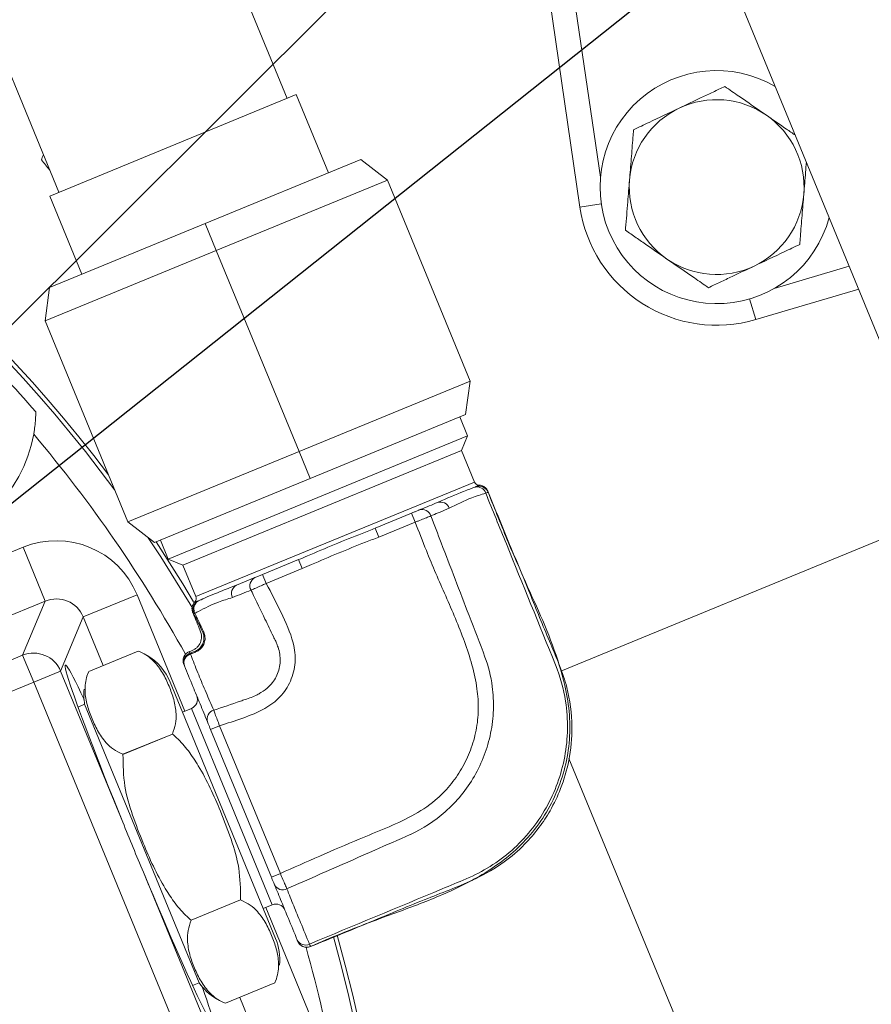
# Model space of a CAD drawing. Units: millimetres. Extents: x 11 to 1180, y 5 to 832.
# Drawn here: x 601 to 619, y 269 to 290 of the extents above; entities that cross this region are included whole.
import ezdxf

# ---------------------------------------------------------------- set-up
doc = ezdxf.new("R2010")
doc.units = ezdxf.units.MM
doc.layers.add('SLD-0', color=7, linetype='Continuous')
doc.styles.add('SLDTEXTSTYLE1', font='TXT', dxfattribs={"width": 0.605})
doc.dimstyles.new('SLDDIMSTYLE12', dxfattribs={"dimtxt": 0, "dimasz": 6.096, "dimexe": 0, "dimexo": 0.0625, "dimgap": 0, "dimtad": 0, "dimtih": 1, "dimtoh": 1, "dimdec": 0, "dimrnd": 1e-09, "dimzin": 0, "dimdsep": 46, "dimtxsty": 'Standard', "dimblk1": 'NONE', "dimblk2": 'NONE', "dimsah": 1, "dimcen": 0.09, "dimadec": 0, "dimazin": 0, "dimtfac": 6.096, "dimtdec": 0, "dimtofl": 0, "dimtmove": 0, "dimatfit": 3, "dimldrblk": 'NONE', "dimfxl": 0, "dimfrac": 2, "dimtolj": 1, "dimtzin": 0, "dimarcsym": 0})
doc.dimstyles.new('SLDDIMSTYLE2', dxfattribs={"dimtxt": 0, "dimasz": 3, "dimexe": 0, "dimexo": 0.0625, "dimgap": 0, "dimtad": 0, "dimtih": 1, "dimtoh": 1, "dimdec": 0, "dimrnd": 1e-09, "dimzin": 0, "dimdsep": 46, "dimtxsty": 'Standard', "dimsah": 1, "dimcen": 0.09, "dimadec": 0, "dimazin": 0, "dimtfac": 3, "dimtdec": 0, "dimtofl": 0, "dimtmove": 0, "dimatfit": 3, "dimfxl": 0, "dimfrac": 2, "dimtolj": 1, "dimtzin": 0, "dimarcsym": 0})
doc.dimstyles.new('SLDDIMSTYLE6', dxfattribs={"dimtxt": 3, "dimasz": 3, "dimexe": 0, "dimexo": 0.0625, "dimgap": 0.75, "dimtad": 0, "dimdec": 1, "dimlfac": 5, "dimrnd": 1e-09, "dimzin": 12, "dimdsep": 46, "dimtxsty": 'SLDTEXTSTYLE1', "dimsah": 1, "dimcen": 0.09, "dimadec": 0, "dimazin": 0, "dimtfac": 1, "dimtdec": 3, "dimtofl": 0, "dimtmove": 0, "dimatfit": 3, "dimfxl": 0, "dimfrac": 2, "dimtolj": 1, "dimtzin": 12, "dimarcsym": 0})

# ---------------------------------------------------------------- blocks, each defined once
blk = doc.blocks.new('*D61')
at = {"layer": 'SLD-0'}
for p, q in [((679.306, 288.043), (679.306, 60.217)), ((579.988, 133.169), (579.988, 60.217)), ((579.988, 63.392), (622.905, 63.392)), ((679.306, 63.392), (636.389, 63.392))]:
    blk.add_line(p, q, dxfattribs=at)
for points in [[(579.988, 63.392), (582.988, 62.892), (582.988, 63.892)], [(679.306, 63.392), (676.306, 63.892), (676.306, 62.892)]]:
    blk.add_solid(points, dxfattribs=at)
at = {"layer": 'SLD-0', "insert": (624.493, 64.958), "char_height": 3, "attachment_point": 1, "style": 'SLDTEXTSTYLE1'}
blk.add_mtext('496.6', dxfattribs=at)
blk = doc.blocks.new('*D65')
at = {"layer": 'SLD-0'}
for p, q in [((577.286, 369.615), (716.834, 369.615)), ((713.659, 369.615), (713.659, 323.023)), ((713.659, 262.947), (713.659, 309.539)), ((581.258, 262.947), (716.834, 262.947))]:
    blk.add_line(p, q, dxfattribs=at)
for points in [[(713.659, 369.615), (713.159, 366.615), (714.159, 366.615)], [(713.659, 262.947), (714.159, 265.947), (713.159, 265.947)]]:
    blk.add_solid(points, dxfattribs=at)
at = {"layer": 'SLD-0', "insert": (712.094, 311.127), "char_height": 3, "attachment_point": 1, "rotation": 90, "style": 'SLDTEXTSTYLE1'}
blk.add_mtext('533.3', dxfattribs=at)
blk = doc.blocks.new('_NONE')

msp = doc.modelspace()

# ---------------------------------------------------------------- linework, layer by layer
at = {"color": 7, "linetype": 'Continuous', "lineweight": 15}
for p, q in [((606.74665, 288.07027), (598.25304, 308.71758)), ((593.55501, 306.78497), (602.04863, 286.13766)), ((612.7767, 285.83204), (611.63955, 293.6038)), ((615.60828, 291.21062), (619.03466, 282.88135)), ((606.93692, 288.14854), (601.85836, 286.05939)), ((607.59888, 286.53937), (606.93692, 288.14854)), ((605.05959, 285.4948), (608.26275, 286.81247)), ((608.26275, 286.81247), (608.81137, 286.38937)), ((608.81137, 286.38937), (605.28785, 284.93991)), ((608.81137, 286.38937), (610.51572, 282.24623)), ((601.85836, 286.05939), (602.52031, 284.45022)), ((601.85644, 284.17713), (605.05959, 285.4948)), ((605.05959, 285.4948), (605.28785, 284.93991)), ((605.28785, 284.93991), (601.76434, 283.49046)), ((605.28785, 284.93991), (606.9922, 280.79677)), ((601.76434, 283.49046), (601.85644, 284.17713)), ((618.51688, 284.14003), (616.39544, 283.51505)), ((601.76434, 283.49046), (603.46869, 279.34732)), ((606.9922, 280.79677), (610.51572, 282.24623)), ((610.51572, 282.24623), (610.42362, 281.55956)), ((610.42362, 281.55956), (607.22046, 280.24189)), ((610.46325, 281.12151), (610.3034, 281.51011)), ((607.38018, 279.85324), (610.46325, 281.12151)), ((610.33601, 280.81641), (610.46325, 281.12151)), ((603.46869, 279.34732), (606.9922, 280.79677)), ((607.22046, 280.24189), (606.9922, 280.79677)), ((607.4691, 279.63707), (610.33601, 280.81641)), ((610.60231, 280.16905), (610.33601, 280.81641)), ((607.22046, 280.24189), (604.01731, 278.92422)), ((604.2971, 278.58496), (607.38018, 279.85324)), ((610.87933, 279.97888), (610.87958, 279.9782)), ((604.6022, 278.45772), (607.4691, 279.63707)), ((620.98402, 279.81174), (612.38202, 276.27317)), ((608.56303, 279.22203), (609.30972, 279.52919)), ((609.30972, 279.52919), (609.38581, 279.34423)), ((604.01731, 278.92422), (603.46869, 279.34732)), ((608.56303, 279.22203), (608.63912, 279.03707)), ((609.38581, 279.34423), (608.63912, 279.03707)), ((599.61061, 278.12768), (601.31031, 278.82688)), ((601.31031, 278.82688), (601.76655, 277.71778)), ((604.13724, 278.97356), (604.2971, 278.58496)), ((604.2971, 278.58496), (604.6022, 278.45772)), ((604.6022, 278.45772), (604.8685, 277.81035)), ((606.24334, 278.26778), (606.98387, 278.57241)), ((606.98387, 278.57241), (607.05995, 278.38745)), ((605.70513, 278.04638), (606.08368, 278.20211)), ((606.24334, 278.26778), (606.31943, 278.08282)), ((607.05995, 278.38745), (606.31943, 278.08282)), ((603.65831, 277.8476), (602.54922, 277.39136)), ((601.76655, 277.71778), (600.06686, 277.01859)), ((601.30152, 276.60277), (601.76655, 277.71778)), ((602.54922, 277.39136), (602.08418, 276.27634)), ((594.36401, 273.74891), (601.30152, 276.60277)), ((601.52964, 276.04822), (601.30152, 276.60277)), ((603.68183, 276.68963), (602.66454, 276.27115)), ((602.08418, 276.27634), (601.52964, 276.04822)), ((602.08418, 276.27634), (603.36357, 273.16626)), ((602.66374, 276.26938), (602.63934, 276.21135)), ((601.52964, 276.04822), (598.20837, 274.68196)), ((604.51269, 268.79664), (601.52964, 276.04822)), ((604.33791, 276.05104), (606.51007, 270.7707)), ((602.57886, 275.59253), (602.44265, 275.5365)), ((602.57886, 275.59253), (604.93756, 269.85872)), ((604.77709, 275.50914), (604.59213, 275.43306)), ((603.36737, 274.56263), (604.38466, 274.98111)), ((604.38471, 274.98099), (603.36742, 274.56251)), ((604.38466, 274.98111), (604.38471, 274.98099)), ((605.17221, 275.07436), (605.35717, 275.15044)), ((606.42296, 272.03388), (605.17221, 275.07436)), ((605.35717, 275.15044), (606.60792, 272.10997)), ((603.36737, 274.56263), (603.36742, 274.56251)), ((612.55116, 274.47514), (616.42749, 265.05209)), ((603.78786, 272.13485), (605.06724, 269.02476)), ((606.42296, 272.03388), (606.60792, 272.10997)), ((604.77308, 271.14546), (605.79037, 271.56394)), ((605.79042, 271.56383), (604.77313, 271.14535)), ((605.79037, 271.56394), (605.79042, 271.56383)), ((606.25585, 271.38868), (606.44081, 271.46477)), ((604.77308, 271.14546), (604.77313, 271.14535)), ((606.49405, 269.85707), (606.51845, 269.91511)), ((604.80134, 269.80269), (604.93756, 269.85872)), ((605.47596, 269.43682), (606.49325, 269.8553))]:
    msp.add_line(p, q, dxfattribs=at)
at = {"color": 8, "linetype": 'Continuous', "lineweight": 15}
for p, q in [((612.22141, 293.13597), (613.20013, 286.44697)), ((612.7767, 285.83204), (613.21681, 285.89644)), ((616.77673, 284.15697), (618.32257, 284.61237)), ((616.39544, 283.51505), (616.26975, 283.94172)), ((604.8685, 277.81035), (610.60231, 280.16905)), ((603.65831, 277.8476), (604.64297, 275.45397)), ((602.96003, 276.39271), (602.54922, 277.39136)), ((604.72959, 276.67611), (604.75108, 276.64726)), ((605.60895, 273.48696), (604.77709, 275.50914)), ((606.44081, 271.46477), (605.60895, 273.48696)), ((606.30669, 271.4096), (607.29135, 269.01597)), ((606.18226, 268.55973), (605.77145, 269.55838))]:
    msp.add_line(p, q, dxfattribs=at)
at = {"color": 8, "linetype": 'Continuous', "lineweight": 15, "flags": 128}
msp.add_lwpolyline([(603.88771, 279.02417), (604.14753, 278.63102), (604.83799, 277.51231)], dxfattribs=at)
at = {"color": 7, "linetype": 'Continuous', "lineweight": 15, "flags": 128}
for points in [[(604.04784, 278.93678), (604.60008, 278.07292), (604.82323, 277.70367)], [(603.68183, 276.68963), (603.68183, 276.68963)], [(602.66454, 276.27115), (602.66454, 276.27115)], [(606.49325, 269.8553), (606.49325, 269.8553)], [(605.47537, 269.43705), (605.47544, 269.43702), (605.47551, 269.43699), (605.47559, 269.43697), (605.47566, 269.43694), (605.47574, 269.43691), (605.47581, 269.43688), (605.47588, 269.43685), (605.47596, 269.43682)], [(605.47596, 269.43682), (605.47596, 269.43682)]]:
    msp.add_lwpolyline(points, dxfattribs=at)
at = {"color": 7, "linetype": 'Continuous', "lineweight": 15}
for centre, radius, start, end in [((579.98822, 262.94745), 28.88813, 36.970883, 98.460082), ((615.59153, 286.2439), 2.4, 59.823268, 344.897966), ((615.59153, 286.2439), 1.8, 55.360598, 115.360598), ((615.59153, 286.2439), 1.8, 115.360598, 175.360598), ((615.59153, 286.2439), 1.8, 355.360598, 55.360598), ((615.59153, 286.2439), 1.8, 175.360598, 235.360598), ((615.59153, 286.2439), 1.8, 295.360598, 355.360598), ((615.59153, 286.2439), 2.8448, 188.324373, 286.41493), ((615.59153, 286.2439), 1.8, 235.360598, 295.360598), ((579.98822, 262.94745), 28.53561, 40.854009, 48.867224), ((598.77207, 281.64014), 2.8, 275.251393, 349.980479), ((610.69479, 280.20709), 0.1, 202.360617, 266.649909), ((610.65705, 279.88204), 0.18871, 18.06323, 103.613061), ((610.70016, 279.88575), 0.19996, 21.984739, 59.819506), ((609.90458, 279.57112), 0.18809, 18.323935, 107.900171), ((609.5271, 279.41554), 0.1884, 17.637774, 107.789558), ((606.16998, 278.03386), 0.18909, 117.154778, 208.5214), ((605.79046, 277.87859), 0.18824, 116.956057, 206.972142), ((604.77602, 277.77231), 0.1, 317.971677, 22.360617), ((605.00803, 277.54389), 0.20005, 115.761109, 205.579657), ((605.01682, 277.55914), 0.19068, 120.134433, 208.519963), ((605.48022, 276.14822), 1.46293, 115.549381, 116.49433), ((601.52917, 276.0471), 0.60049, 22.442309, 112.278925), ((603.27249, 275.61277), 1.15204, 22.360617, 58.962946), ((604.80561, 276.49124), 0.2, 112.338952, 202.36062), ((604.81848, 276.45925), 0.19973, 109.722715, 202.26911), ((604.81494, 276.44633), 0.19185, 107.395016, 199.097748), ((602.01814, 275.64094), 2.91232, 19.840847, 20.214679), ((603.71314, 275.79404), 1.15204, 155.534168, 155.630809), ((603.71314, 275.79404), 1.15204, 174.56832, 190.073576), ((604.701, 275.69411), 0.2, 292.360617, 22.360617), ((605.28722, 275.2884), 0.18855, 105.998449, 197.243544), ((606.65581, 271.96054), 0.18809, 207.097067, 297.199805), ((606.51689, 271.27981), 0.2, 22.360617, 112.360617), ((579.98822, 262.94745), 28.88813, 297.953578, 15.848763), ((605.44465, 270.33242), 1.15204, 354.56832, 22.360617), ((607.12428, 270.82323), 0.18854, 206.644854, 296.368909), ((607.1506, 270.79073), 0.19999, 202.362104, 292.74469), ((607.15213, 270.78702), 0.2, 202.360075, 292.391342), ((605.8853, 270.51369), 1.15204, 214.647658, 238.962946), ((605.44465, 270.33242), 1.15204, 335.534168, 335.630809)]:
    msp.add_arc(centre, radius, start, end, dxfattribs=at)
at = {"color": 8, "linetype": 'Continuous', "lineweight": 15}
for centre, radius, start, end in [((579.98822, 262.94745), 28.80359, 36.311164, 98.418459), ((579.98822, 262.94745), 28.20395, 29.004146, 40.202868), ((610.70013, 279.8857), 0.20002, 59.819612, 108.318102), ((579.98822, 262.94745), 28.80359, 297.970047, 15.825728), ((579.98822, 262.94745), 28.20395, 4.518366, 15.717087)]:
    msp.add_arc(centre, radius, start, end, dxfattribs=at)
at = {"color": 7, "linetype": 'Continuous', "lineweight": 15}
for centre, major_axis, ratio, start_param, end_param in [((601.99348, 277.16037), (-0.69372, -1.66333), 0.99878277, 2.35680348, 3.92638183), ((601.99348, 277.16037), (0.23236, 0.55714), 0.99394625, 5.49839613, 7.06797448), ((603.70363, 272.70317), (-1.52174, 3.69923), 0.03492077, 5.63766184, 7.71411734), ((603.70363, 272.70317), (-1.52174, 3.69923), 0.03492077, 1.71066062, 3.78711612)]:
    msp.add_ellipse(centre, major_axis=major_axis, ratio=ratio, start_param=start_param, end_param=end_param, dxfattribs=at)
for points, knots in [([(609.58668, 324.89414), (608.94285, 325.22927), (607.70861, 325.87172), (605.95285, 326.77488), (604.35949, 327.58961), (602.91975, 328.32146), (601.62452, 328.97646), (600.40262, 329.59119), (599.26568, 330.15989), (598.22477, 330.67706), (597.35454, 331.10649), (596.64897, 331.45233), (595.9917, 331.77265), (595.31559, 332.10014), (594.54647, 332.46989), (593.71562, 332.86588), (592.80861, 333.29382), (591.70915, 333.80644), (590.40427, 334.4051), (588.89032, 335.08481), (587.41897, 335.72894), (586.00348, 336.33525), (584.67521, 336.89204), (583.30865, 337.45061), (581.90219, 338.00851), (580.41454, 338.57717), (578.83621, 339.15213), (577.19993, 339.71421), (575.59458, 340.2272), (574.10284, 340.66671), (572.73456, 341.0357), (571.45942, 341.34738), (570.26414, 341.6088), (569.23612, 341.80705), (568.31593, 341.96365), (567.44626, 342.09361), (566.53174, 342.20783), (565.65276, 342.29427), (564.87675, 342.35109), (564.17687, 342.38663), (563.34839, 342.41056), (562.33287, 342.40806), (561.11762, 342.35231), (559.81652, 342.22907), (558.44051, 342.02034), (557.22917, 341.75798), (556.24459, 341.49062), (555.50283, 341.25891), (554.82528, 341.02106), (554.11397, 340.74534), (553.31466, 340.40085), (552.50682, 340.00858), (551.73346, 339.59321), (551.07914, 339.2107), (550.48488, 338.83599), (550.00372, 338.51387), (549.57974, 338.21609), (549.15388, 337.90398), (548.68024, 337.54006), (548.19609, 337.14792), (547.76894, 336.78462), (547.40297, 336.46136), (547.04849, 336.13793), (546.65193, 335.76292), (546.23966, 335.35699), (545.85655, 334.96481), (545.48803, 334.57522), (545.07948, 334.12912), (544.5999, 333.5841), (544.1185, 333.01212), (543.68724, 332.47927), (543.28914, 331.97194), (542.87194, 331.42377), (542.42976, 330.82312), (541.85797, 330.02142), (541.18056, 329.03188), (540.3632, 327.78242), (539.53154, 326.46097), (538.70002, 325.1005), (537.9896, 323.905), (537.42105, 322.927), (536.98426, 322.16363), (536.57401, 321.43605), (536.17584, 320.71978), (535.77025, 319.97965), (535.3521, 319.20512), (534.89826, 318.35117), (534.40211, 317.40131), (533.87561, 316.37356), (533.34831, 315.32354), (532.80747, 314.22612), (532.27998, 313.13518), (531.78888, 312.10127), (531.39762, 311.26622), (531.06716, 310.5542), (530.75182, 309.86944), (530.38889, 309.07609), (529.972, 308.16271), (529.52428, 307.18512), (529.075, 306.21312), (528.63098, 305.26447), (528.20779, 304.37391), (527.82607, 303.58332), (527.48901, 302.89445), (527.15748, 302.22495), (526.78337, 301.47933), (526.36566, 300.65862), (525.9629, 299.87875), (525.58736, 299.15992), (525.2447, 298.50985), (524.87957, 297.82268), (524.46579, 297.04971), (524.01086, 296.20554), (523.50189, 295.26576), (522.94539, 294.24154), (522.31185, 293.07759), (521.59624, 291.76213), (520.90136, 290.48276), (520.44266, 289.63057), (520.25279, 289.27783)], [0, 0, 0, 0, 0.01616251, 0.03098412, 0.04452347, 0.05683158, 0.06795415, 0.07793286, 0.08845126, 0.09743819, 0.10494777, 0.11102736, 0.11571725, 0.12195343, 0.128468, 0.13561327, 0.14346558, 0.15202478, 0.1642473, 0.17754852, 0.19173253, 0.20294436, 0.21443567, 0.22618785, 0.2381838, 0.25050743, 0.26398621, 0.27872249, 0.29300319, 0.30586662, 0.31768325, 0.32880355, 0.339246, 0.34900007, 0.3557342, 0.36335176, 0.3718048, 0.37975803, 0.38649668, 0.39227771, 0.39823953, 0.40835897, 0.41909671, 0.43059524, 0.44329142, 0.45615246, 0.46370194, 0.47065335, 0.47694586, 0.48294405, 0.49116493, 0.50033553, 0.50704608, 0.51463648, 0.5207639, 0.52601575, 0.53023835, 0.53471436, 0.54023071, 0.54629213, 0.55141208, 0.55521703, 0.55929613, 0.56424054, 0.56983961, 0.57479342, 0.57888016, 0.58413401, 0.59089824, 0.59813509, 0.60387909, 0.60895258, 0.61511451, 0.62198861, 0.62851598, 0.6409311, 0.65345415, 0.66694664, 0.68098438, 0.69418722, 0.70216774, 0.70943508, 0.71617493, 0.72291225, 0.72967511, 0.73690565, 0.74442662, 0.75327552, 0.7630242, 0.77251735, 0.78160279, 0.79231856, 0.80154639, 0.80901904, 0.81431027, 0.82014399, 0.82683889, 0.83493862, 0.84398082, 0.85243633, 0.86029736, 0.8687086, 0.87575023, 0.88103097, 0.88674129, 0.89324769, 0.90051349, 0.90816772, 0.91371687, 0.91942697, 0.92530119, 0.9318215, 0.93986165, 0.94776652, 0.95679862, 0.96699377, 0.97839552, 0.99105765, 1, 1, 1, 1]), ([(529.92525, 284.11001), (530.11048, 284.45929), (530.55748, 285.30221), (531.22347, 286.59985), (531.89469, 287.92565), (532.4645, 289.06712), (532.93782, 290.02395), (533.29643, 290.7537), (533.55586, 291.28364), (533.7307, 291.6415), (533.86138, 291.9093), (534.00675, 292.2073), (534.20953, 292.62308), (534.50437, 293.22757), (534.85531, 293.94613), (535.23913, 294.72951), (535.76372, 295.79481), (536.405, 297.08391), (537.07699, 298.41075), (537.64861, 299.52168), (538.13461, 300.45459), (538.60683, 301.35057), (539.06045, 302.20328), (539.53269, 303.08507), (540.03895, 304.02597), (540.59213, 305.05378), (541.16202, 306.11999), (541.74038, 307.21224), (542.30555, 308.28927), (542.82729, 309.29166), (543.31828, 310.24109), (543.76782, 311.11475), (544.20908, 311.97508), (544.63182, 312.80059), (545.05248, 313.6217), (545.45009, 314.39586), (545.76833, 315.01272), (546.00998, 315.47888), (546.1772, 315.80029), (546.33958, 316.11124), (546.5246, 316.46409), (546.75866, 316.90783), (547.04318, 317.44244), (547.39996, 318.10469), (547.78741, 318.81108), (548.17637, 319.50374), (548.5072, 320.07938), (548.80052, 320.57873), (549.07906, 321.04263), (549.36036, 321.50062), (549.64458, 321.95284), (549.92072, 322.38203), (550.18761, 322.7876), (550.46918, 323.20626), (550.79603, 323.6802), (551.15648, 324.18647), (551.50733, 324.66262), (551.82, 325.07401), (552.11781, 325.45487), (552.44, 325.85463), (552.79323, 326.27731), (553.14159, 326.67697), (553.51179, 327.08475), (553.94132, 327.53636), (554.4169, 328.00306), (554.91159, 328.45356), (555.3898, 328.85728), (555.87741, 329.23254), (556.28404, 329.51736), (556.61257, 329.73091), (556.87857, 329.89336), (557.12461, 330.03456), (557.36263, 330.16374), (557.63025, 330.30044), (557.92515, 330.43955), (558.20982, 330.56261), (558.54016, 330.69478), (558.95386, 330.84324), (559.49976, 331.00882), (560.19368, 331.17746), (560.98592, 331.31444), (561.86871, 331.40371), (562.7062, 331.43873), (563.55322, 331.43323), (564.51509, 331.38354), (565.657, 331.26904), (566.91452, 331.08039), (568.18875, 330.83496), (569.49008, 330.5373), (570.71653, 330.21623), (571.79921, 329.90537), (572.69694, 329.63149), (573.53678, 329.36262), (574.36744, 329.08552), (575.35825, 328.74238), (576.55452, 328.30962), (577.99583, 327.76255), (579.57703, 327.13456), (581.31414, 326.41475), (582.90944, 325.72688), (584.33016, 325.0974), (585.5268, 324.55767), (586.70681, 324.01685), (587.79579, 323.51104), (588.72834, 323.07334), (589.4898, 322.71305), (590.04857, 322.44707), (590.44062, 322.25973), (590.755, 322.10912), (591.10999, 321.93863), (591.56013, 321.72174), (592.1852, 321.41936), (593.00813, 321.0191), (594.04865, 320.50917), (595.20048, 319.93951), (596.45194, 319.31448), (597.79668, 318.63614), (599.27877, 317.88085), (600.90118, 317.04587), (602.66778, 316.12902), (603.88615, 315.49244), (604.52141, 315.16052)], [0, 0, 0, 0, 0.010043295, 0.024237517, 0.03656083, 0.047080281, 0.055850757, 0.062916715, 0.067119269, 0.070395248, 0.07275435, 0.074501124, 0.078724265, 0.084448912, 0.091558131, 0.099050146, 0.106642141, 0.121812973, 0.135893588, 0.144845697, 0.153907321, 0.163047642, 0.171177142, 0.178999237, 0.188961799, 0.199014432, 0.209391675, 0.220452838, 0.231232035, 0.241342763, 0.250351887, 0.259663774, 0.26750401, 0.276169791, 0.28454035, 0.29246695, 0.299910286, 0.303638705, 0.306983858, 0.309952723, 0.313383653, 0.318054138, 0.323929331, 0.330341315, 0.339269323, 0.346890641, 0.353263422, 0.358649967, 0.363980623, 0.369355905, 0.374772928, 0.380145471, 0.384943433, 0.389653452, 0.39563259, 0.402841254, 0.409259406, 0.414555185, 0.419547604, 0.425070805, 0.431576174, 0.438135725, 0.443271699, 0.450756452, 0.460323361, 0.467527713, 0.476238677, 0.484994428, 0.492248747, 0.496791065, 0.501459646, 0.505502866, 0.509072878, 0.513490272, 0.518856754, 0.523554745, 0.527254352, 0.53458777, 0.543001293, 0.552275521, 0.565182949, 0.576872752, 0.587329018, 0.597102957, 0.608103548, 0.621749962, 0.636094939, 0.649382218, 0.662950024, 0.677093581, 0.687169657, 0.69597697, 0.7042695, 0.712449594, 0.720876485, 0.733769239, 0.747765525, 0.763068426, 0.779845621, 0.798211464, 0.809260777, 0.820872691, 0.832665911, 0.843117685, 0.851999211, 0.85923049, 0.864745957, 0.867836949, 0.870332344, 0.873649131, 0.877886104, 0.883062642, 0.891302408, 0.901081294, 0.912303649, 0.923596862, 0.936143982, 0.949999143, 0.96521951, 0.981865256, 1, 1, 1, 1]), ([(614.82056, 287.87044), (614.97201, 287.94222), (615.2047, 288.05251), (615.522, 288.20291), (615.67985, 288.27773), (615.75964, 288.31555)], [0, 0, 0, 0, 0.47964218, 0.73695695, 1, 1, 1, 1]), ([(615.75964, 288.31555), (615.85635, 288.24874), (616.13539, 288.05596), (616.42525, 287.8557), (616.61467, 287.72484)], [0, 0, 0, 0, 0.34655002, 1, 1, 1, 1]), ([(613.88148, 287.42532), (613.98769, 287.47566), (614.29417, 287.62093), (614.61253, 287.77183), (614.82056, 287.87044)], [0, 0, 0, 0, 0.34655002, 1, 1, 1, 1]), ([(616.61467, 287.72484), (616.75289, 287.62935), (616.95251, 287.49144), (617.15093, 287.35435), (617.21196, 287.31219)], [0, 0, 0, 0, 0.69245928, 1, 1, 1, 1]), ([(613.79743, 286.38949), (613.8092, 286.53457), (613.83281, 286.82552), (613.86144, 287.17833), (613.87709, 287.37122), (613.88148, 287.42532)], [0, 0, 0, 0, 0.41712626, 0.83654163, 1, 1, 1, 1]), ([(601.68813, 286.80424), (601.69429, 286.82044), (601.70751, 286.85524), (601.72188, 286.89306), (601.72957, 286.91327)], [0, 0, 0, 0, 0.46551472, 1, 1, 1, 1]), ([(601.86229, 286.59063), (601.86047, 286.59287), (601.80071, 286.66616), (601.74355, 286.73627), (601.68813, 286.80424)], [0, 0, 0, 0, 0.03046042, 1, 1, 1, 1]), ([(617.43929, 286.75956), (617.43364, 286.6899), (617.4159, 286.47137), (617.3979, 286.24948), (617.38563, 286.09831)], [0, 0, 0, 0, 0.3187477, 1, 1, 1, 1]), ([(613.71337, 285.35367), (613.71479, 285.37112), (613.72976, 285.55566), (613.7586, 285.91102), (613.78525, 286.2394), (613.79743, 286.38949)], [0, 0, 0, 0, 0.05367472, 0.56745276, 1, 1, 1, 1]), ([(617.38563, 286.09831), (617.37386, 285.95323), (617.35025, 285.66229), (617.32162, 285.30948), (617.30596, 285.11658), (617.30157, 285.06248)], [0, 0, 0, 0, 0.41712625, 0.83654163, 1, 1, 1, 1]), ([(614.56839, 284.76296), (614.4305, 284.85822), (614.21864, 285.00459), (613.92974, 285.20418), (613.78602, 285.30348), (613.71337, 285.35367)], [0, 0, 0, 0, 0.47964218, 0.73695695, 1, 1, 1, 1]), ([(617.30157, 285.06248), (617.19537, 285.01214), (616.88889, 284.86688), (616.57053, 284.71597), (616.36249, 284.61737)], [0, 0, 0, 0, 0.34655002, 1, 1, 1, 1]), ([(615.42341, 284.17225), (615.32671, 284.23906), (615.04767, 284.43184), (614.7578, 284.6321), (614.56839, 284.76296)], [0, 0, 0, 0, 0.34655002, 1, 1, 1, 1]), ([(616.36249, 284.61737), (616.21105, 284.54558), (615.97836, 284.43529), (615.66106, 284.28489), (615.50321, 284.21007), (615.42341, 284.17225)], [0, 0, 0, 0, 0.47964218, 0.73695695, 1, 1, 1, 1]), ([(601.52937, 281.15299), (601.53419, 281.18194), (601.55591, 281.31234), (601.56941, 281.46974), (601.57152, 281.58916), (601.57195, 281.61356)], [0, 0, 0, 0, 0.18507583, 0.83351494, 1, 1, 1, 1]), ([(609.84676, 279.75011), (610.038, 279.83406), (610.28562, 279.94277), (610.50897, 280.02633), (610.57841, 280.05253), (610.61263, 280.06545)], [0, 0, 0, 0, 0.63235219, 0.81879377, 1, 1, 1, 1]), ([(610.61263, 280.06545), (610.61636, 280.06693), (610.62708, 280.07118), (610.63324, 280.07384), (610.63726, 280.07558)], [0, 0, 0, 0, 0.34832383, 1, 1, 1, 1]), ([(610.8797, 279.97825), (610.87968, 279.97828), (610.87956, 279.9786), (610.87918, 279.97955), (610.87812, 279.98229), (610.87603, 279.98722), (610.87218, 279.99574), (610.85828, 280.02199), (610.82626, 280.0609), (610.76752, 280.09553), (610.71698, 280.11114), (610.69024, 280.10611), (610.68804, 280.10569)], [0, 0, 0, 0, 0.01301211, 0.11703662, 0.16948949, 0.18868772, 0.2123168, 0.27790979, 0.49006141, 0.72081143, 0.97706368, 1, 1, 1, 1]), ([(610.88558, 279.96061), (611.02399, 279.61121), (611.26948, 278.99148), (611.65215, 278.11289), (612.0174, 277.32073), (612.33391, 276.5102), (612.5327, 275.76098), (612.58548, 275.08491), (612.52896, 274.50675), (612.3764, 273.94916), (612.13609, 273.42618), (611.81148, 272.95098), (611.31975, 272.44126), (610.61452, 271.96964), (609.71932, 271.56457), (608.79063, 271.23137), (607.95649, 270.91682), (607.4409, 270.69706), (607.22793, 270.60628)], [0, 0, 0, 0, 0.08887969, 0.15764922, 0.22663596, 0.29516657, 0.36331137, 0.40906232, 0.4548166, 0.49999695, 0.54517821, 0.59032124, 0.63546043, 0.71191655, 0.78919262, 0.86744686, 0.94524786, 1, 1, 1, 1]), ([(607.22833, 270.60211), (607.64702, 270.77322), (608.45315, 271.10268), (609.58454, 271.58264), (610.52428, 271.92793), (611.1959, 272.30737), (611.62104, 272.67688), (611.93198, 273.03869), (612.18429, 273.42306), (612.40408, 273.88228), (612.5744, 274.46382), (612.64019, 275.17102), (612.53398, 275.99666), (612.15547, 276.86434), (611.75963, 277.84329), (611.32603, 278.89237), (611.02906, 279.61495), (610.87948, 279.97894)], [0, 0, 0, 0, 0.10633914, 0.20474251, 0.28898705, 0.34141137, 0.38504038, 0.42070567, 0.45327927, 0.49287132, 0.53997899, 0.59498232, 0.65882516, 0.73322133, 0.81630677, 0.90746887, 1, 1, 1, 1]), ([(610.83645, 279.94056), (610.74077, 279.91128), (610.4809, 279.83179), (610.23714, 279.70829), (610.08313, 279.63026)], [0, 0, 0, 0, 0.36822319, 1, 1, 1, 1]), ([(610.88558, 279.96061), (610.88191, 279.95885), (610.87626, 279.95616), (610.84678, 279.9446), (610.83645, 279.94056)], [0, 0, 0, 0, 0.64986067, 1, 1, 1, 1]), ([(612.27382, 276.40443), (612.27382, 276.40444), (611.93635, 277.23514), (611.4573, 278.41388), (610.97799, 279.59251), (610.83645, 279.94056)], [0, 0, 0, 0, 0.00000314, 0.70470235, 1, 1, 1, 1]), ([(609.46954, 279.59493), (609.48058, 279.59947), (609.60656, 279.6513), (609.73216, 279.70297), (609.84676, 279.75011)], [0, 0, 0, 0, 0.08762221, 1, 1, 1, 1]), ([(610.08313, 279.63026), (610.02134, 279.6045), (609.90693, 279.55681), (609.78138, 279.5041), (609.71765, 279.47726), (609.70665, 279.47263)], [0, 0, 0, 0, 0.49274527, 0.91237655, 1, 1, 1, 1]), ([(609.30972, 279.52919), (609.31943, 279.53318), (609.34987, 279.5457), (609.39911, 279.56596), (609.44348, 279.58421), (609.4623, 279.59195), (609.46954, 279.59493)], [0, 0, 0, 0, 0.15134637, 0.47452781, 0.79769229, 1, 1, 1, 1]), ([(609.70665, 279.47263), (609.6921, 279.46681), (609.65434, 279.45169), (609.56525, 279.41604), (609.4664, 279.37648), (609.4053, 279.35203), (609.38581, 279.34423)], [0, 0, 0, 0, 0.20231781, 0.52548636, 0.84865952, 1, 1, 1, 1]), ([(609.70665, 279.47263), (609.77796, 279.28698), (610.0405, 278.60348), (610.41217, 277.63482), (610.71235, 276.85174), (610.82161, 276.56663), (610.82161, 276.56662)], [0, 0, 0, 0, 0.19167844, 0.7057127, 0.99999615, 1, 1, 1, 1]), ([(606.60792, 272.10997), (607.14841, 272.34931), (607.8688, 272.66831), (608.77971, 273.0409), (609.31783, 273.27781), (609.76866, 273.56923), (610.10519, 273.91128), (610.35056, 274.25997), (610.53293, 274.6454), (610.65034, 275.05667), (610.69724, 275.48396), (610.65107, 276.10635), (610.41636, 276.89607), (610.0133, 277.82388), (609.65618, 278.63603), (609.4606, 279.14832), (609.38581, 279.34423)], [0, 0, 0, 0, 0.18171788, 0.24220164, 0.3026203, 0.3623469, 0.40585629, 0.44937036, 0.4928485, 0.53632571, 0.5803061, 0.62427801, 0.7273552, 0.83141885, 0.93553139, 1, 1, 1, 1]), ([(606.98387, 278.57241), (607.04524, 278.59804), (607.28987, 278.70022), (607.72424, 278.88945), (608.19511, 279.07391), (608.47284, 279.18572), (608.56303, 279.22203)], [0, 0, 0, 0, 0.11788524, 0.46989105, 0.82784947, 1, 1, 1, 1]), ([(608.63912, 279.03707), (608.5456, 279.00157), (608.07775, 278.824), (607.55337, 278.60195), (607.12307, 278.41489), (607.05995, 278.38745)], [0, 0, 0, 0, 0.17572962, 0.87908416, 1, 1, 1, 1]), ([(606.08368, 278.20211), (606.08889, 278.20425), (606.10544, 278.21105), (606.14516, 278.2274), (606.19656, 278.24854), (606.23033, 278.26243), (606.24334, 278.26778)], [0, 0, 0, 0, 0.1487809, 0.47258308, 0.79678173, 1, 1, 1, 1]), ([(604.92109, 277.72405), (604.93862, 277.73177), (605.05447, 277.78277), (605.29371, 277.88766), (605.58938, 278.00173), (605.70513, 278.04638)], [0, 0, 0, 0, 0.09790208, 0.64686604, 1, 1, 1, 1]), ([(606.31943, 278.08282), (606.42196, 277.88363), (606.6264, 277.48645), (606.81323, 277.07343), (606.90721, 276.72767), (606.9341, 276.45493), (606.83631, 276.06423), (606.61555, 275.72966), (606.2662, 275.47415), (605.83298, 275.30501), (605.51605, 275.20205), (605.35717, 275.15044)], [0, 0, 0, 0, 0.17142797, 0.34183581, 0.34396804, 0.44528124, 0.54669159, 0.64618287, 0.74515693, 0.87224544, 1, 1, 1, 1]), ([(606.31943, 278.08282), (606.29371, 278.07147), (606.22696, 278.04202), (606.12534, 277.99718), (606.04683, 277.96254), (606.01414, 277.94811), (606.00384, 277.94357)], [0, 0, 0, 0, 0.20316448, 0.5273166, 0.85116381, 1, 1, 1, 1]), ([(605.62269, 277.79321), (605.52571, 277.76338), (605.28032, 277.68789), (605.02715, 277.56287), (604.87324, 277.48087), (604.84927, 277.4681)], [0, 0, 0, 0, 0.35554465, 0.89964023, 1, 1, 1, 1]), ([(606.00384, 277.94357), (605.94086, 277.91881), (605.81356, 277.86877), (605.68676, 277.81857), (605.62269, 277.79321)], [0, 0, 0, 0, 0.49477949, 1, 1, 1, 1]), ([(606.46395, 276.98968), (606.46394, 276.98968), (606.40641, 277.10882), (606.2599, 277.41236), (606.10657, 277.73034), (606.01077, 277.92918), (606.00384, 277.94357)], [0, 0, 0, 0, 0.0000113, 0.37477487, 0.95475398, 1, 1, 1, 1]), ([(604.85262, 277.70403), (604.84835, 277.70095), (604.82586, 277.68472), (604.80365, 277.64215), (604.78827, 277.58862), (604.78813, 277.54208), (604.79469, 277.50672), (604.80264, 277.48785), (604.80563, 277.48075)], [0, 0, 0, 0, 0.06460339, 0.33961443, 0.56152233, 0.74882675, 0.90544299, 1, 1, 1, 1]), ([(604.80088, 277.49108), (604.84539, 277.38075), (604.90863, 277.22402), (604.98621, 277.0464), (604.98638, 276.95503), (604.97126, 276.87669), (604.9327, 276.80441), (604.87566, 276.74737), (604.80464, 276.70258), (604.74506, 276.68077), (604.70488, 276.66606)], [0, 0, 0, 0, 0.35957691, 0.51075365, 0.57122224, 0.6309369, 0.74953284, 0.80994743, 0.8718377, 1, 1, 1, 1]), ([(605.00747, 277.08225), (605.00747, 277.08225), (604.94964, 277.20835), (604.88861, 277.33293), (604.82759, 277.45751)], [0, 0, 0, 0, 0.0000288, 1, 1, 1, 1]), ([(604.84927, 277.4681), (604.89835, 277.36299), (604.94742, 277.25789), (604.99604, 277.15262), (604.99604, 277.15261)], [0, 0, 0, 0, 0.999965523, 1, 1, 1, 1]), ([(604.8457, 276.68241), (604.8457, 276.68241), (604.8712, 276.69208), (604.9247, 276.72196), (604.99011, 276.79082), (605.03122, 276.88313), (605.03936, 276.98476), (605.02177, 277.05136), (605.00747, 277.08225), (605.00747, 277.08225)], [0, 0, 0, 0, 0.00002489, 0.17038046, 0.37568683, 0.58130806, 0.78748723, 0.99997508, 1, 1, 1, 1]), ([(605.02956, 277.07852), (605.02956, 277.07852), (605.04347, 277.04841), (605.06249, 276.98137), (605.05523, 276.87612), (605.01118, 276.7783), (604.9425, 276.70869), (604.88825, 276.68001), (604.86418, 276.67082), (604.86417, 276.67082)], [0, 0, 0, 0, 0.00002439, 0.20225647, 0.41631998, 0.63009544, 0.84283768, 0.9999758, 1, 1, 1, 1]), ([(604.99604, 277.15261), (604.99605, 277.15261), (605.00617, 277.13102), (605.01769, 277.10646), (605.02833, 277.08154), (605.02956, 277.07853), (605.02956, 277.07852)], [0, 0, 0, 0, 0.00014752, 0.87955347, 0.99985334, 1, 1, 1, 1]), ([(606.54236, 276.81729), (606.54236, 276.81729), (606.53312, 276.84175), (606.50915, 276.90024), (606.48141, 276.95705), (606.46395, 276.98968), (606.46395, 276.98968)], [0, 0, 0, 0, 0.00006311, 0.41373412, 0.99993682, 1, 1, 1, 1]), ([(606.2076, 275.83393), (606.20761, 275.83393), (606.26764, 275.86767), (606.40143, 275.96702), (606.55539, 276.18791), (606.62244, 276.47892), (606.58897, 276.6942), (606.54882, 276.80144), (606.54236, 276.81728), (606.54236, 276.81729)], [0, 0, 0, 0, 0.00001058, 0.18291693, 0.43653237, 0.69550238, 0.95447758, 0.99998941, 1, 1, 1, 1]), ([(604.38466, 274.98111), (604.41015, 275.05187), (604.46183, 275.19536), (604.46692, 275.43272), (604.42169, 275.69218), (604.31811, 275.97043), (604.19123, 276.24221), (604.01055, 276.48942), (603.8239, 276.63303), (603.69479, 276.68447), (603.68183, 276.68963)], [0, 0, 0, 0, 0.09691694, 0.19653034, 0.35181299, 0.50732938, 0.66744624, 0.82724322, 0.98266356, 1, 1, 1, 1]), ([(604.75108, 276.64726), (604.78268, 276.65879), (604.81429, 276.67033), (604.84569, 276.6824), (604.8457, 276.68241)], [0, 0, 0, 0, 0.99988114, 1, 1, 1, 1]), ([(604.86417, 276.67082), (604.86417, 276.67082), (604.85138, 276.66516), (604.81572, 276.65141), (604.78009, 276.63793), (604.75758, 276.62941)], [0, 0, 0, 0, 0.00010491, 0.36830609, 1, 1, 1, 1]), ([(604.75758, 276.62941), (604.76615, 276.60649), (604.77473, 276.58357), (604.7841, 276.56019), (604.7841, 276.56019)], [0, 0, 0, 0, 0.999928551, 1, 1, 1, 1]), ([(605.10715, 275.23251), (605.05671, 275.35512), (604.95584, 275.60032), (604.79197, 275.99868), (604.69031, 276.24582), (604.63365, 276.38356)], [0, 0, 0, 0, 0.30689123, 0.61373047, 1, 1, 1, 1]), ([(604.7841, 276.56019), (604.7841, 276.56019), (604.82542, 276.44578), (604.92156, 276.20644), (605.07769, 275.83699), (605.18279, 275.59196), (605.23526, 275.46965)], [0, 0, 0, 0, 0.00000511, 0.3457023, 0.67339471, 1, 1, 1, 1]), ([(610.82161, 276.56662), (610.82161, 276.56662), (610.89215, 276.37105), (610.98239, 276.00974), (611.00769, 275.47813), (610.95147, 274.99883), (610.81758, 274.5382), (610.61386, 274.10621), (610.34175, 273.71253), (609.92167, 273.27723), (609.54274, 273.03118), (609.28442, 272.91121), (609.28442, 272.9112)], [0, 0, 0, 0, 0.00000276, 0.1435039, 0.25456823, 0.36565033, 0.47484838, 0.58404811, 0.69373036, 0.80339748, 0.99999724, 1, 1, 1, 1]), ([(610.43504, 271.9977), (610.43504, 271.9977), (610.60499, 272.07064), (610.93458, 272.242), (611.38495, 272.57515), (611.77335, 272.98328), (612.09254, 273.45125), (612.32878, 273.96629), (612.47982, 274.51509), (612.53576, 275.08416), (612.493, 275.72592), (612.36887, 276.1632), (612.27383, 276.40443), (612.27382, 276.40443)], [0, 0, 0, 0, 0.00000227, 0.10496518, 0.2098601, 0.31650738, 0.42316235, 0.52988964, 0.63661507, 0.74473192, 0.85284243, 0.99999773, 1, 1, 1, 1]), ([(602.66454, 276.27115), (602.65897, 276.25837), (602.60343, 276.13097), (602.57226, 275.90083), (602.61583, 275.60365), (602.71411, 275.32331), (602.83583, 275.04934), (602.98806, 274.82908), (603.16049, 274.66163), (603.29794, 274.59586), (603.36737, 274.56263)], [0, 0, 0, 0, 0.01733648, 0.17275726, 0.32789914, 0.48333672, 0.64353087, 0.80347289, 0.900718, 1, 1, 1, 1]), ([(605.88165, 275.69173), (605.88166, 275.69173), (605.96719, 275.7171), (606.07839, 275.76126), (606.18233, 275.81884), (606.2076, 275.83393), (606.2076, 275.83393)], [0, 0, 0, 0, 0.00003352, 0.75230575, 0.99996637, 1, 1, 1, 1]), ([(605.23526, 275.46965), (605.41958, 275.53301), (605.63503, 275.60707), (605.85052, 275.68104), (605.88165, 275.69173), (605.88165, 275.69173)], [0, 0, 0, 0, 0.855524138, 0.999982444, 1, 1, 1, 1]), ([(605.23526, 275.46965), (605.24496, 275.44424), (605.26437, 275.39343), (605.30807, 275.27899), (605.34062, 275.19377), (605.35717, 275.15044)], [0, 0, 0, 0, 0.32966001, 0.65920359, 1, 1, 1, 1]), ([(605.17221, 275.07436), (605.16338, 275.09582), (605.14601, 275.13804), (605.12269, 275.19474), (605.11233, 275.21992), (605.10715, 275.23251)], [0, 0, 0, 0, 0.34087869, 0.67043311, 1, 1, 1, 1]), ([(605.79037, 271.56394), (605.78724, 271.78373), (605.78117, 272.20961), (605.59874, 272.81748), (605.32945, 273.5246), (605.04665, 274.14216), (604.72019, 274.63606), (604.53483, 274.85116), (604.41371, 274.95591), (604.38471, 274.98099)], [0, 0, 0, 0, 0.17372743, 0.33662217, 0.4998494, 0.77590873, 0.8728546, 0.96956246, 1, 1, 1, 1]), ([(603.36742, 274.56251), (603.37055, 274.34272), (603.37662, 273.91685), (603.55905, 273.30898), (603.82834, 272.60185), (604.11114, 271.9843), (604.4376, 271.49039), (604.62296, 271.2753), (604.74408, 271.17054), (604.77308, 271.14546)], [0, 0, 0, 0, 0.17372743, 0.33662217, 0.4998494, 0.77590873, 0.8728546, 0.96956246, 1, 1, 1, 1]), ([(603.78786, 272.13485), (603.71663, 272.30455), (603.57276, 272.64732), (603.43375, 272.99215), (603.36357, 273.16626)], [0, 0, 0, 0, 0.49508238, 1, 1, 1, 1]), ([(609.28442, 272.9112), (609.28441, 272.9112), (609.04034, 272.80378), (608.20166, 272.43476), (607.35409, 272.06218), (606.75055, 271.7971), (606.74179, 271.79325)], [0, 0, 0, 0, 0.00000432, 0.28802083, 0.9896575, 1, 1, 1, 1]), ([(606.48837, 271.87486), (606.48289, 271.88819), (606.47226, 271.91403), (606.44855, 271.97168), (606.43149, 272.01315), (606.42296, 272.03388)], [0, 0, 0, 0, 0.34746833, 0.67373464, 1, 1, 1, 1]), ([(606.60792, 272.10997), (606.62537, 272.06867), (606.66029, 271.98607), (606.70881, 271.87126), (606.73057, 271.81979), (606.74179, 271.79325)], [0, 0, 0, 0, 0.32625376, 0.65251786, 1, 1, 1, 1]), ([(607.20802, 270.6543), (608.11885, 271.03337), (609.19456, 271.48105), (610.27016, 271.92903), (610.43504, 271.9977), (610.43504, 271.9977)], [0, 0, 0, 0, 0.84671363, 0.99999657, 1, 1, 1, 1]), ([(606.95576, 270.73868), (606.89511, 270.88612), (606.78796, 271.14659), (606.63184, 271.52609), (606.53619, 271.75861), (606.48837, 271.87486)], [0, 0, 0, 0, 0.394737119, 0.69736857, 1, 1, 1, 1]), ([(606.74179, 271.79325), (606.78887, 271.67645), (606.88303, 271.44286), (607.03845, 271.06232), (607.14673, 270.80179), (607.20802, 270.6543)], [0, 0, 0, 0, 0.3026145, 0.60523427, 1, 1, 1, 1]), ([(606.49325, 269.8553), (606.49882, 269.86809), (606.55436, 269.99549), (606.58553, 270.22562), (606.54197, 270.5228), (606.44368, 270.80314), (606.32196, 271.07712), (606.16973, 271.29738), (605.9973, 271.46483), (605.85985, 271.5306), (605.79042, 271.56383)], [0, 0, 0, 0, 0.01733648, 0.17275726, 0.32789914, 0.48333672, 0.64353087, 0.80347289, 0.900718, 1, 1, 1, 1]), ([(604.77313, 271.14535), (604.74764, 271.07459), (604.69597, 270.9311), (604.69087, 270.69374), (604.73611, 270.43428), (604.83968, 270.15602), (604.96656, 269.88424), (605.14724, 269.63704), (605.33389, 269.49343), (605.463, 269.44199), (605.47596, 269.43682)], [0, 0, 0, 0, 0.09691694, 0.19653034, 0.35181299, 0.50732938, 0.66744624, 0.82724322, 0.98266356, 1, 1, 1, 1]), ([(606.96565, 270.71464), (606.96542, 270.71519), (606.96474, 270.71683), (606.95935, 270.72994), (606.95576, 270.73868)], [0, 0, 0, 0, 0.33336414, 1, 1, 1, 1]), ([(607.20802, 270.6543), (607.21526, 270.63685), (607.22612, 270.61068), (607.22747, 270.60738), (607.22793, 270.60628)], [0, 0, 0, 0, 0.66663554, 1, 1, 1, 1])]:
    msp.add_open_spline(points, degree=3, knots=knots, dxfattribs=at)
at = {"color": 8, "linetype": 'Continuous', "lineweight": 15}
for points, knots in [([(610.63726, 280.07558), (610.65265, 280.08355), (610.68744, 280.10155), (610.68783, 280.10263), (610.68804, 280.10323)], [0, 0, 0, 0, 0.44244471, 1, 1, 1, 1]), ([(610.87958, 279.9782), (610.88, 279.97719), (610.88081, 279.97524), (610.88403, 279.96535), (610.88558, 279.96061)], [0, 0, 0, 0, 0.52110722, 1, 1, 1, 1]), ([(604.85327, 277.7032), (604.85188, 277.70278), (604.8469, 277.70129), (604.89, 277.71452), (604.92109, 277.72405)], [0, 0, 0, 0, 0.27858957, 1, 1, 1, 1]), ([(604.82759, 277.45751), (604.81767, 277.46832), (604.80401, 277.48322), (604.8056, 277.48141), (604.80604, 277.48091)], [0, 0, 0, 0, 0.72562511, 1, 1, 1, 1]), ([(607.22793, 270.60628), (607.22803, 270.60479), (607.2282, 270.60232), (607.2282, 270.6024), (607.22819, 270.60243)], [0, 0, 0, 0, 0.60751033, 1, 1, 1, 1])]:
    msp.add_open_spline(points, degree=3, knots=knots, dxfattribs=at)

# ---------------------------------------------------------------- dimensions: what is measured, and where the dimension line sits
at = {"layer": 'SLD-0'}
dim = msp.add_linear_dim(base=(713.65948, 369.61468), p1=(579.98822, 262.94745), p2=(576.01558, 369.61468), angle=90, dimstyle='SLDDIMSTYLE6', dxfattribs=at)
dim.commit()
dim.dimension.update_dxf_attribs({"geometry": '*D65', "text_midpoint": (713.65948, 316.28107), "dimtype": 160})
dim = msp.add_linear_dim(base=(579.98822, 63.39188), p1=(679.30572, 289.31344), p2=(579.98822, 134.43945), dimstyle='SLDDIMSTYLE6', dxfattribs=at)
dim.commit()
dim.dimension.update_dxf_attribs({"geometry": '*D61', "text_midpoint": (629.64697, 63.39188), "dimtype": 160})

# ---------------------------------------------------------------- leaders
at = {"color": 7, "linetype": 'Continuous', "lineweight": 0, "has_arrowhead": 0}
msp.add_leader([(594.0785, 276.41702), (661.38057, 343.62212), (664.38057, 343.62212)], dimstyle='SLDDIMSTYLE12', dxfattribs=at)
at = {"layer": 'SLD-0', "color": 7}
for points in [[(580.11685, 263.06925), (670.64381, 335.06848), (673.64381, 335.06848)], [(589.35515, 237.15105), (742.60174, 315.74609), (745.60174, 315.74609)]]:
    msp.add_leader(points, dimstyle='SLDDIMSTYLE2', dxfattribs=at)
at = {"layer": 'SLD-0', "color": 218}
msp.add_leader([(581.86851, 200.88583), (722.21494, 277.40817), (725.21494, 277.40817)], dimstyle='SLDDIMSTYLE2', dxfattribs=at)

doc.saveas('drawing.dxf')
